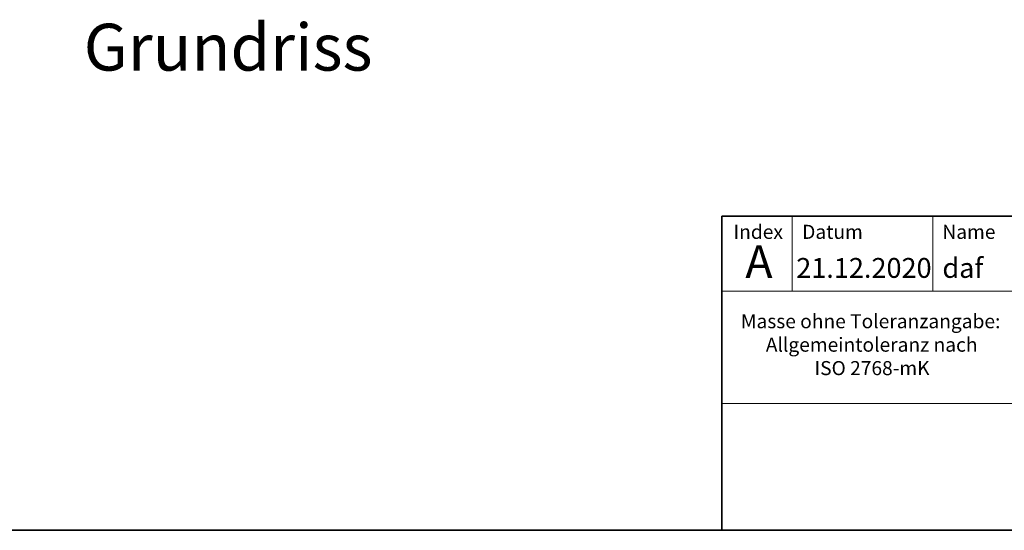
# Model space of a CAD drawing. Units: millimetres. Extents: x 81 to 4156, y 64 to 2872.
# Drawn here: x 1511 to 2561, y 102 to 647 of the extents above; entities that cross this region are included whole.
import ezdxf

# ---------------------------------------------------------------- set-up
doc = ezdxf.new("R2010")
doc.units = ezdxf.units.MM
doc.header["$LTSCALE"] = 10
doc.layers.add('BORDER', color=179, linetype='Continuous')
doc.styles.add('SLDTEXTSTYLE0', font='ARIAL.TTF', dxfattribs={"width": 0.948})

# ---------------------------------------------------------------- blocks, each defined once
blk = doc.blocks.new('SW_NOTE_0')
at = {"color": 0, "linetype": 'Continuous', "lineweight": 0, "char_height": 15, "attachment_point": 2, "style": 'SLDTEXTSTYLE0'}
for s, insert in [('Masse ohne Toleranzangabe:', (133.6, 19.3)), ('Allgemeintoleranz nach', (134.7, -5.7)), ('ISO 2768-mK', (135.1, -30.7))]:
    blk.add_mtext(s, dxfattribs=dict(at, insert=insert))

msp = doc.modelspace()

# ---------------------------------------------------------------- linework, layer by layer
at = {"color": 7, "linetype": 'Continuous', "lineweight": 35}
for p, q in [((4109.9, 437.3), (2259.9, 437.3)), ((2259.9, 437.3), (2259.9, 102.3)), ((81.2, 102.3), (4109.9, 102.3))]:
    msp.add_line(p, q, dxfattribs=at)
at = {"color": 7, "linetype": 'Continuous', "lineweight": 18}
for p, q in [((2334.9, 437.3), (2334.9, 357.3)), ((2484.9, 437.3), (2484.9, 357.3)), ((2259.9, 357.3), (3389.9, 357.3)), ((2259.9, 237.3), (4109.9, 237.3)), ((4109.9, 102.3), (2259.9, 102.3))]:
    msp.add_line(p, q, dxfattribs=at)

# ---------------------------------------------------------------- block references
at = {"color": 7, "linetype": 'Continuous', "lineweight": 0}
msp.add_blockref('SW_NOTE_0', (2285, 313.4), dxfattribs=at)

# ---------------------------------------------------------------- texts
at = {"color": 7, "linetype": 'Continuous', "lineweight": 0, "attachment_point": 1, "style": 'SLDTEXTSTYLE0'}
for s, insert, char_height in [('Index', (2272.4, 428), 15), ('Datum', (2345.6, 428), 15), ('Name', (2495.1, 428), 15), ('A', (2285, 406.2), 35), ('21.12.2020', (2339.3, 392.6), 21.17), ('daf', (2495.1, 392.6), 21.17)]:
    msp.add_mtext(s, dxfattribs=dict(at, insert=insert, char_height=char_height))
at = {"layer": 'BORDER', "insert": (1579.6, 642.4), "char_height": 50, "attachment_point": 1, "style": 'SLDTEXTSTYLE0'}
msp.add_mtext('Grundriss', dxfattribs=at)

doc.saveas('drawing.dxf')
